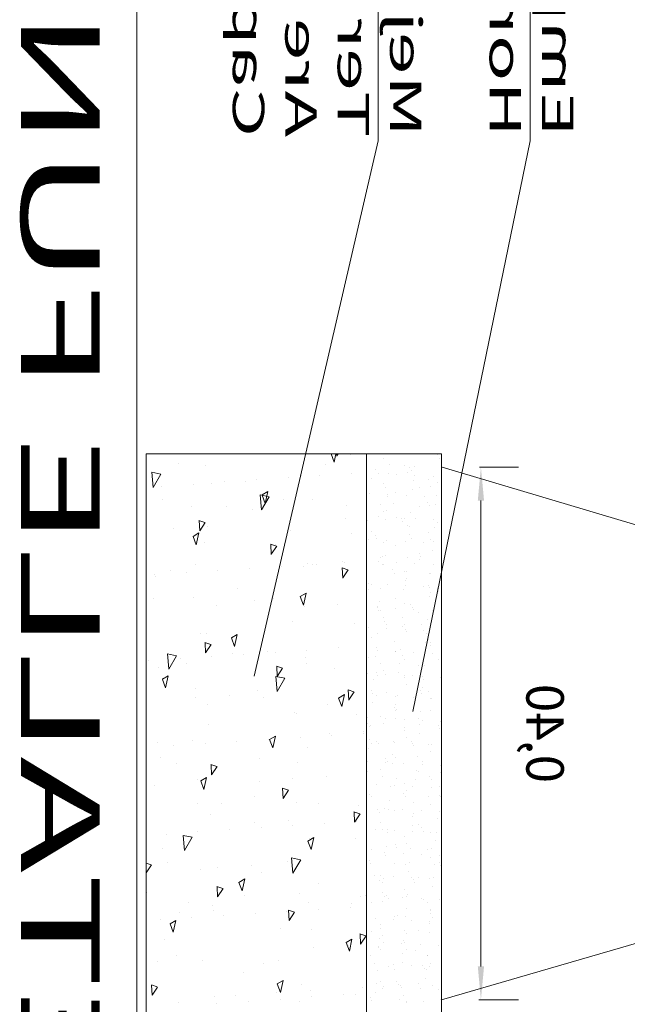
# Model space of a CAD drawing. Units: millimetres. Extents: x -7421376 to 8850074, y -530556 to 20730400.
# Drawn here: x 6745554 to 6788384, y 13294690 to 13364110 of the extents above; entities that cross this region are included whole.
import ezdxf

# ---------------------------------------------------------------- set-up
doc = ezdxf.new("R2010")
doc.units = ezdxf.units.MM
for name, color, linetype in [('0.2', 2, 'Continuous'), ('0.7', 6, 'Continuous'), ('marcos puerta', 3, 'Continuous'), ('MUROS', 2, 'Continuous')]:
    doc.layers.add(name, color=color, linetype=linetype)
doc.layers.add('0.3', color=2, linetype='Continuous', lineweight=18)
doc.layers.add('0.5', color=3, linetype='Continuous', lineweight=40)
doc.styles.add('arial', font='arial.ttf', dxfattribs={"height": 20})
doc.styles.get("Standard").update_dxf_attribs({"font": 'arial.ttf'})

# ---------------------------------------------------------------- blocks, each defined once
blk = doc.blocks.new('Plano Arquitectura Completo')
at = {"layer": '0.2', "color": 1, "lineweight": 5}
for p, q in [((5632.17664, 5135.1002), (5632.17664, 5137.21485)), ((5648.08999, 5135.13841), (5648.08999, 5137.21485)), ((5633.17664, 5135.21485), (5647.08999, 5135.21485))]:
    blk.add_line(p, q, dxfattribs=at)
for points in [[(5633.17664, 5135.38151), (5633.17664, 5135.04818), (5632.17664, 5135.21485)], [(5647.08999, 5135.38151), (5647.08999, 5135.04818), (5648.08999, 5135.21485)]]:
    blk.add_solid(points, dxfattribs=at)
at = {"layer": '0.3', "lineweight": 5}
for p, q in [((5632.17664, 5133.1002), (5636.08999, 5157.1002)), ((5644.08999, 5157.1002), (5648.08999, 5133.13841)), ((5631.26573, 5133.1002), (5648.48052, 5133.1002)), ((5648.48052, 5133.1002), (5648.48052, 5117.33244)), ((5648.48052, 5117.33244), (5631.26573, 5117.33244))]:
    blk.add_line(p, q, dxfattribs=at)
at = {"layer": '0.7', "lineweight": 5}
blk.add_line((5691.45587, 5116.82426), (5617.97614, 5116.82426), dxfattribs=at)
at = {"layer": 'marcos puerta', "lineweight": 5}
for p, q in [((5632.17664, 5133.05605), (5632.17664, 5133.05605)), ((5632.49315, 5132.95366), (5632.49315, 5132.95366)), ((5633.79266, 5132.94743), (5633.79266, 5132.94743)), ((5634.1457, 5133.09694), (5634.1457, 5133.09694)), ((5635.16471, 5132.99686), (5635.16471, 5132.99686)), ((5636.17844, 5133.07948), (5636.17844, 5133.07948)), ((5636.27208, 5132.99368), (5636.27208, 5132.99368)), ((5636.49445, 5133.01382), (5636.49445, 5133.01382)), ((5637.60056, 5132.89291), (5637.60056, 5132.89291)), ((5637.79396, 5133.00759), (5637.79396, 5133.00759)), ((5638.24114, 5133.03456), (5638.24114, 5133.03456)), ((5638.29056, 5132.98375), (5638.29056, 5132.98375)), ((5638.55498, 5133.01856), (5638.55498, 5133.01856)), ((5638.96798, 5133.07294), (5638.96798, 5133.07294)), ((5639.16601, 5133.05702), (5639.16601, 5133.05702)), ((5640.27388, 5133.0171), (5640.27388, 5133.0171)), ((5640.36751, 5132.9313), (5640.36751, 5132.9313)), ((5640.49575, 5133.07398), (5640.49575, 5133.07398)), ((5641.79526, 5133.06775), (5641.79526, 5133.06775)), ((5642.33658, 5132.97218), (5642.33658, 5132.97218)), ((5644.36932, 5132.95472), (5644.36932, 5132.95472)), ((5646.43202, 5132.9098), (5646.43202, 5132.9098)), ((5647.64088, 5132.89946), (5647.64088, 5132.89946)), ((5648.33088, 5132.9903), (5648.33088, 5132.9903)), ((5648.46476, 5132.89234), (5648.46476, 5132.89234)), ((5632.61859, 5132.65108), (5632.61859, 5132.65108)), ((5634.65133, 5132.63362), (5634.65133, 5132.63362)), ((5635.55572, 5132.6237), (5635.55572, 5132.6237)), ((5635.82014, 5132.65851), (5635.82014, 5132.65851)), ((5636.23314, 5132.71289), (5636.23314, 5132.71289)), ((5636.92314, 5132.80373), (5636.92314, 5132.80373)), ((5637.18756, 5132.83854), (5637.18756, 5132.83854)), ((5641.18266, 5132.59769), (5641.18266, 5132.59769)), ((5642.5124, 5132.61465), (5642.5124, 5132.61465)), ((5643.81191, 5132.60842), (5643.81191, 5132.60842)), ((5644.46295, 5132.86892), (5644.46295, 5132.86892)), ((5645.18396, 5132.65785), (5645.18396, 5132.65785)), ((5645.59604, 5132.63025), (5645.59604, 5132.63025)), ((5645.86046, 5132.66506), (5645.86046, 5132.66506)), ((5646.27345, 5132.71943), (5646.27345, 5132.71943)), ((5646.5137, 5132.67481), (5646.5137, 5132.67481)), ((5646.96346, 5132.81027), (5646.96346, 5132.81027)), ((5647.22788, 5132.84508), (5647.22788, 5132.84508)), ((5647.81321, 5132.66858), (5647.81321, 5132.66858)), ((5633.0853, 5132.29847), (5633.0853, 5132.29847)), ((5633.18006, 5132.47737), (5633.18006, 5132.47737)), ((5633.27716, 5132.51675), (5633.27716, 5132.51675)), ((5633.49138, 5132.38028), (5633.49138, 5132.38028)), ((5633.4983, 5132.35284), (5633.4983, 5132.35284)), ((5634.1883, 5132.44368), (5634.1883, 5132.44368)), ((5634.45272, 5132.47849), (5634.45272, 5132.47849)), ((5634.5098, 5132.49433), (5634.5098, 5132.49433)), ((5634.74496, 5132.54782), (5634.74496, 5132.54782)), ((5634.85914, 5132.51963), (5634.85914, 5132.51963)), ((5634.86572, 5132.53286), (5634.86572, 5132.53286)), ((5635.07336, 5132.38315), (5635.07336, 5132.38315)), ((5635.80931, 5132.48809), (5635.80931, 5132.48809)), ((5636.44113, 5132.5225), (5636.44113, 5132.5225)), ((5636.65535, 5132.38603), (5636.65535, 5132.38603)), ((5636.71403, 5132.5887), (5636.71403, 5132.5887)), ((5637.18136, 5132.53753), (5637.18136, 5132.53753)), ((5638.02311, 5132.52538), (5638.02311, 5132.52538)), ((5638.23733, 5132.3889), (5638.23733, 5132.3889)), ((5638.5111, 5132.55449), (5638.5111, 5132.55449)), ((5638.74677, 5132.57124), (5638.74677, 5132.57124)), ((5638.8404, 5132.48544), (5638.8404, 5132.48544)), ((5639.6051, 5132.52825), (5639.6051, 5132.52825)), ((5639.81061, 5132.54826), (5639.81061, 5132.54826)), ((5639.81932, 5132.39178), (5639.81932, 5132.39178)), ((5640.80947, 5132.52632), (5640.80947, 5132.52632)), ((5641.18708, 5132.53112), (5641.18708, 5132.53112)), ((5641.4013, 5132.39465), (5641.4013, 5132.39465)), ((5642.76907, 5132.534), (5642.76907, 5132.534)), ((5642.84221, 5132.50886), (5642.84221, 5132.50886)), ((5642.93584, 5132.42306), (5642.93584, 5132.42306)), ((5642.98329, 5132.39752), (5642.98329, 5132.39752)), ((5643.12562, 5132.30501), (5643.12562, 5132.30501)), ((5643.53861, 5132.35938), (5643.53861, 5132.35938)), ((5644.22862, 5132.45022), (5644.22862, 5132.45022)), ((5644.35105, 5132.53687), (5644.35105, 5132.53687)), ((5644.49304, 5132.48503), (5644.49304, 5132.48503)), ((5644.56527, 5132.4004), (5644.56527, 5132.4004)), ((5644.90491, 5132.46394), (5644.90491, 5132.46394)), ((5644.90603, 5132.53941), (5644.90603, 5132.53941)), ((5645.93304, 5132.53975), (5645.93304, 5132.53975)), ((5646.14726, 5132.40327), (5646.14726, 5132.40327)), ((5646.93764, 5132.44648), (5646.93764, 5132.44648)), ((5647.03128, 5132.36068), (5647.03128, 5132.36068)), ((5647.51502, 5132.54262), (5647.51502, 5132.54262)), ((5647.72924, 5132.40615), (5647.72924, 5132.40615)), ((5632.13088, 5132.17281), (5632.13088, 5132.17281)), ((5632.82088, 5132.26365), (5632.82088, 5132.26365)), ((5633.12422, 5132.18776), (5633.12422, 5132.18776)), ((5633.21785, 5132.10196), (5633.21785, 5132.10196)), ((5635.18692, 5132.14284), (5635.18692, 5132.14284)), ((5635.19671, 5132.01803), (5635.19671, 5132.01803)), ((5636.52645, 5132.03499), (5636.52645, 5132.03499)), ((5637.21965, 5132.12538), (5637.21965, 5132.12538)), ((5637.31329, 5132.03958), (5637.31329, 5132.03958)), ((5637.82596, 5132.02876), (5637.82596, 5132.02876)), ((5639.19801, 5132.07819), (5639.19801, 5132.07819)), ((5639.28236, 5132.08046), (5639.28236, 5132.08046)), ((5640.52775, 5132.09516), (5640.52775, 5132.09516)), ((5641.31509, 5132.063), (5641.31509, 5132.063)), ((5641.49378, 5132.09017), (5641.49378, 5132.09017)), ((5641.7582, 5132.12499), (5641.7582, 5132.12499)), ((5641.82726, 5132.08892), (5641.82726, 5132.08892)), ((5642.17119, 5132.17936), (5642.17119, 5132.17936)), ((5642.8612, 5132.2702), (5642.8612, 5132.2702)), ((5643.19931, 5132.13836), (5643.19931, 5132.13836)), ((5643.37779, 5132.01809), (5643.37779, 5132.01809)), ((5644.52905, 5132.15532), (5644.52905, 5132.15532)), ((5645.82856, 5132.14908), (5645.82856, 5132.14908)), ((5647.20061, 5132.19852), (5647.20061, 5132.19852)), ((5632.52515, 5131.97483), (5632.52515, 5131.97483)), ((5632.68059, 5131.8861), (5632.68059, 5131.8861)), ((5633.82466, 5131.9686), (5633.82466, 5131.9686)), ((5634.26258, 5131.88897), (5634.26258, 5131.88897)), ((5635.84456, 5131.89185), (5635.84456, 5131.89185)), ((5637.42655, 5131.89472), (5637.42655, 5131.89472)), ((5638.75894, 5131.73013), (5638.75894, 5131.73013)), ((5639.00853, 5131.89759), (5639.00853, 5131.89759)), ((5639.02336, 5131.76494), (5639.02336, 5131.76494)), ((5639.43635, 5131.81931), (5639.43635, 5131.81931)), ((5640.12636, 5131.91015), (5640.12636, 5131.91015)), ((5640.39078, 5131.94496), (5640.39078, 5131.94496)), ((5640.59052, 5131.90047), (5640.59052, 5131.90047)), ((5640.80377, 5131.99933), (5640.80377, 5131.99933)), ((5641.40873, 5131.9772), (5641.40873, 5131.9772)), ((5642.1725, 5131.90334), (5642.1725, 5131.90334)), ((5643.75449, 5131.90622), (5643.75449, 5131.90622)), ((5645.33647, 5131.90909), (5645.33647, 5131.90909)), ((5645.41053, 5132.00062), (5645.41053, 5132.00062)), ((5645.50417, 5131.91482), (5645.50417, 5131.91482)), ((5646.91846, 5131.91197), (5646.91846, 5131.91197)), ((5647.47323, 5131.95571), (5647.47323, 5131.95571)), ((5633.21207, 5131.49854), (5633.21207, 5131.49854)), ((5633.6598, 5131.69698), (5633.6598, 5131.69698)), ((5634.5418, 5131.5155), (5634.5418, 5131.5155)), ((5635.69254, 5131.67952), (5635.69254, 5131.67952)), ((5635.78618, 5131.59372), (5635.78618, 5131.59372)), ((5635.84131, 5131.50927), (5635.84131, 5131.50927)), ((5636.70151, 5131.45926), (5636.70151, 5131.45926)), ((5637.21336, 5131.5587), (5637.21336, 5131.5587)), ((5637.39152, 5131.5501), (5637.39152, 5131.5501)), ((5637.65594, 5131.58491), (5637.65594, 5131.58491)), ((5637.75524, 5131.6346), (5637.75524, 5131.6346)), ((5638.06893, 5131.63928), (5638.06893, 5131.63928)), ((5638.5431, 5131.57566), (5638.5431, 5131.57566)), ((5639.78798, 5131.61714), (5639.78798, 5131.61714)), ((5639.84261, 5131.56943), (5639.84261, 5131.56943)), ((5639.88161, 5131.53134), (5639.88161, 5131.53134)), ((5641.21466, 5131.61886), (5641.21466, 5131.61886)), ((5641.85068, 5131.57223), (5641.85068, 5131.57223)), ((5642.5444, 5131.63582), (5642.5444, 5131.63582)), ((5643.84391, 5131.62959), (5643.84391, 5131.62959)), ((5643.88342, 5131.55477), (5643.88342, 5131.55477)), ((5643.97705, 5131.46897), (5643.97705, 5131.46897)), ((5645.21596, 5131.67902), (5645.21596, 5131.67902)), ((5645.94612, 5131.50985), (5645.94612, 5131.50985)), ((5646.5457, 5131.69598), (5646.5457, 5131.69598)), ((5646.74183, 5131.4658), (5646.74183, 5131.4658)), ((5647.43183, 5131.55665), (5647.43183, 5131.55665)), ((5647.69625, 5131.59146), (5647.69625, 5131.59146)), ((5647.84521, 5131.68975), (5647.84521, 5131.68975)), ((5647.97886, 5131.49239), (5647.97886, 5131.49239)), ((5648.10925, 5131.64583), (5648.10925, 5131.64583)), ((5632.10545, 5131.24179), (5632.10545, 5131.24179)), ((5632.13269, 5131.25112), (5632.13269, 5131.25112)), ((5633.68743, 5131.24467), (5633.68743, 5131.24467)), ((5634.16543, 5131.23366), (5634.16543, 5131.23366)), ((5634.25906, 5131.14786), (5634.25906, 5131.14786)), ((5634.65668, 5131.19005), (5634.65668, 5131.19005)), ((5634.92109, 5131.22486), (5634.92109, 5131.22486)), ((5635.26942, 5131.24754), (5635.26942, 5131.24754)), ((5635.33409, 5131.27924), (5635.33409, 5131.27924)), ((5636.0241, 5131.37008), (5636.0241, 5131.37008)), ((5636.22813, 5131.18875), (5636.22813, 5131.18875)), ((5636.28851, 5131.40489), (5636.28851, 5131.40489)), ((5636.8514, 5131.25042), (5636.8514, 5131.25042)), ((5638.26087, 5131.17128), (5638.26087, 5131.17128)), ((5638.43339, 5131.25329), (5638.43339, 5131.25329)), ((5640.01537, 5131.25617), (5640.01537, 5131.25617)), ((5640.32357, 5131.12637), (5640.32357, 5131.12637)), ((5641.59736, 5131.25904), (5641.59736, 5131.25904)), ((5641.81158, 5131.12257), (5641.81158, 5131.12257)), ((5643.17934, 5131.26191), (5643.17934, 5131.26191)), ((5643.23131, 5131.15953), (5643.23131, 5131.15953)), ((5643.39356, 5131.12544), (5643.39356, 5131.12544)), ((5644.56105, 5131.17649), (5644.56105, 5131.17649)), ((5644.69699, 5131.1966), (5644.69699, 5131.1966)), ((5644.76133, 5131.26479), (5644.76133, 5131.26479)), ((5644.96141, 5131.23141), (5644.96141, 5131.23141)), ((5644.97555, 5131.12832), (5644.97555, 5131.12832)), ((5645.37441, 5131.28578), (5645.37441, 5131.28578)), ((5645.86056, 5131.17026), (5645.86056, 5131.17026)), ((5646.06441, 5131.37662), (5646.06441, 5131.37662)), ((5646.32883, 5131.41143), (5646.32883, 5131.41143)), ((5646.34331, 5131.26766), (5646.34331, 5131.26766)), ((5646.55753, 5131.13119), (5646.55753, 5131.13119)), ((5647.23261, 5131.21969), (5647.23261, 5131.21969)), ((5647.9253, 5131.27054), (5647.9253, 5131.27054)), ((5648.07249, 5131.40659), (5648.07249, 5131.40659)), ((5648.13952, 5131.13406), (5648.13952, 5131.13406)), ((5632.18625, 5130.86482), (5632.18625, 5130.86482)), ((5632.31967, 5131.10532), (5632.31967, 5131.10532)), ((5632.55715, 5130.99601), (5632.55715, 5130.99601)), ((5632.59925, 5130.91919), (5632.59925, 5130.91919)), ((5633.28926, 5131.01003), (5633.28926, 5131.01003)), ((5633.55367, 5131.04484), (5633.55367, 5131.04484)), ((5633.85666, 5130.98977), (5633.85666, 5130.98977)), ((5633.90165, 5131.10819), (5633.90165, 5131.10819)), ((5633.96667, 5131.09921), (5633.96667, 5131.09921)), ((5635.22872, 5131.03921), (5635.22872, 5131.03921)), ((5635.48364, 5131.11107), (5635.48364, 5131.11107)), ((5636.55845, 5131.05617), (5636.55845, 5131.05617)), ((5637.06562, 5131.11394), (5637.06562, 5131.11394)), ((5637.85796, 5131.04994), (5637.85796, 5131.04994)), ((5638.3545, 5131.08548), (5638.3545, 5131.08548)), ((5638.64761, 5131.11682), (5638.64761, 5131.11682)), ((5639.23002, 5131.09937), (5639.23002, 5131.09937)), ((5640.22959, 5131.11969), (5640.22959, 5131.11969)), ((5640.55975, 5131.11633), (5640.55975, 5131.11633)), ((5641.85926, 5131.1101), (5641.85926, 5131.1101)), ((5641.96215, 5130.83655), (5641.96215, 5130.83655)), ((5642.22657, 5130.87136), (5642.22657, 5130.87136)), ((5642.35631, 5131.10891), (5642.35631, 5131.10891)), ((5642.44994, 5131.02311), (5642.44994, 5131.02311)), ((5642.63957, 5130.92573), (5642.63957, 5130.92573)), ((5643.32957, 5131.01657), (5643.32957, 5131.01657)), ((5643.59399, 5131.05138), (5643.59399, 5131.05138)), ((5644.00699, 5131.10576), (5644.00699, 5131.10576)), ((5644.41901, 5131.06399), (5644.41901, 5131.06399)), ((5646.45174, 5131.04653), (5646.45174, 5131.04653)), ((5646.54538, 5130.96073), (5646.54538, 5130.96073)), ((5632.63832, 5130.7878), (5632.63832, 5130.7878)), ((5632.73195, 5130.702), (5632.73195, 5130.702)), ((5633.09087, 5130.61401), (5633.09087, 5130.61401)), ((5634.5738, 5130.53667), (5634.5738, 5130.53667)), ((5634.67285, 5130.61689), (5634.67285, 5130.61689)), ((5634.70102, 5130.74289), (5634.70102, 5130.74289)), ((5636.25484, 5130.61976), (5636.25484, 5130.61976)), ((5636.73375, 5130.72543), (5636.73375, 5130.72543)), ((5636.82739, 5130.63963), (5636.82739, 5130.63963)), ((5637.24537, 5130.57987), (5637.24537, 5130.57987)), ((5637.83682, 5130.62264), (5637.83682, 5130.62264)), ((5638.5751, 5130.59684), (5638.5751, 5130.59684)), ((5638.79646, 5130.68051), (5638.79646, 5130.68051)), ((5639.41881, 5130.62551), (5639.41881, 5130.62551)), ((5639.87461, 5130.5906), (5639.87461, 5130.5906)), ((5639.90473, 5130.56568), (5639.90473, 5130.56568)), ((5640.59473, 5130.65652), (5640.59473, 5130.65652)), ((5640.82919, 5130.66305), (5640.82919, 5130.66305)), ((5640.85915, 5130.69134), (5640.85915, 5130.69134)), ((5640.92283, 5130.57725), (5640.92283, 5130.57725)), ((5641.00079, 5130.62839), (5641.00079, 5130.62839)), ((5641.24667, 5130.64004), (5641.24667, 5130.64004)), ((5641.27215, 5130.74571), (5641.27215, 5130.74571)), ((5642.5764, 5130.657), (5642.5764, 5130.657)), ((5642.58278, 5130.63126), (5642.58278, 5130.63126)), ((5642.89189, 5130.61813), (5642.89189, 5130.61813)), ((5643.87591, 5130.65076), (5643.87591, 5130.65076)), ((5644.16476, 5130.63413), (5644.16476, 5130.63413)), ((5644.92463, 5130.60067), (5644.92463, 5130.60067)), ((5645.24796, 5130.7002), (5645.24796, 5130.7002)), ((5645.74674, 5130.63701), (5645.74674, 5130.63701)), ((5646.5777, 5130.71716), (5646.5777, 5130.71716)), ((5646.98733, 5130.55575), (5646.98733, 5130.55575)), ((5647.32873, 5130.63988), (5647.32873, 5130.63988)), ((5647.87721, 5130.71092), (5647.87721, 5130.71092)), ((5633.1739, 5130.29703), (5633.1739, 5130.29703)), ((5633.24407, 5130.51971), (5633.24407, 5130.51971)), ((5635.20664, 5130.27957), (5635.20664, 5130.27957)), ((5635.87331, 5130.53044), (5635.87331, 5130.53044)), ((5637.85989, 5130.29648), (5637.85989, 5130.29648)), ((5638.12431, 5130.33129), (5638.12431, 5130.33129)), ((5638.53731, 5130.38566), (5638.53731, 5130.38566)), ((5639.22731, 5130.4765), (5639.22731, 5130.4765)), ((5639.49173, 5130.51131), (5639.49173, 5130.51131)), ((5645.01827, 5130.51487), (5645.01827, 5130.51487)), ((5647.26461, 5130.24086), (5647.26461, 5130.24086)), ((5647.90021, 5130.30302), (5647.90021, 5130.30302)), ((5648.16463, 5130.33783), (5648.16463, 5130.33783)), ((5632.51572, 5129.96971), (5632.51572, 5129.96971)), ((5632.58915, 5130.01718), (5632.58915, 5130.01718)), ((5633.88866, 5130.01095), (5633.88866, 5130.01095)), ((5634.09771, 5129.97259), (5634.09771, 5129.97259)), ((5635.26072, 5130.06038), (5635.26072, 5130.06038)), ((5635.30028, 5130.19377), (5635.30028, 5130.19377)), ((5635.38947, 5129.97124), (5635.38947, 5129.97124)), ((5635.67969, 5129.97546), (5635.67969, 5129.97546)), ((5635.80246, 5130.02561), (5635.80246, 5130.02561)), ((5636.49247, 5130.11645), (5636.49247, 5130.11645)), ((5636.59045, 5130.07734), (5636.59045, 5130.07734)), ((5636.75689, 5130.15126), (5636.75689, 5130.15126)), ((5637.16988, 5130.20563), (5637.16988, 5130.20563)), ((5637.26168, 5129.97833), (5637.26168, 5129.97833)), ((5637.26934, 5130.23465), (5637.26934, 5130.23465)), ((5637.88996, 5130.07111), (5637.88996, 5130.07111)), ((5638.84366, 5129.98121), (5638.84366, 5129.98121)), ((5639.26202, 5130.12054), (5639.26202, 5130.12054)), ((5639.30208, 5130.21719), (5639.30208, 5130.21719)), ((5639.39571, 5130.13139), (5639.39571, 5130.13139)), ((5640.42565, 5129.98408), (5640.42565, 5129.98408)), ((5640.59175, 5130.1375), (5640.59175, 5130.1375)), ((5641.36478, 5130.17227), (5641.36478, 5130.17227)), ((5641.89126, 5130.13127), (5641.89126, 5130.13127)), ((5642.00763, 5129.98696), (5642.00763, 5129.98696)), ((5643.26332, 5130.1807), (5643.26332, 5130.1807)), ((5643.39752, 5130.15481), (5643.39752, 5130.15481)), ((5643.49115, 5130.06901), (5643.49115, 5130.06901)), ((5643.58962, 5129.98983), (5643.58962, 5129.98983)), ((5644.59305, 5130.19766), (5644.59305, 5130.19766)), ((5645.1716, 5129.99271), (5645.1716, 5129.99271)), ((5645.42979, 5129.97778), (5645.42979, 5129.97778)), ((5645.46022, 5130.10989), (5645.46022, 5130.10989)), ((5645.84278, 5130.03215), (5645.84278, 5130.03215)), ((5645.89256, 5130.19143), (5645.89256, 5130.19143)), ((5646.53279, 5130.123), (5646.53279, 5130.123)), ((5646.75359, 5129.99558), (5646.75359, 5129.99558)), ((5646.79721, 5130.15781), (5646.79721, 5130.15781)), ((5647.2102, 5130.21218), (5647.2102, 5130.21218)), ((5647.49296, 5130.09243), (5647.49296, 5130.09243)), ((5647.58659, 5130.00663), (5647.58659, 5130.00663)), ((5648.33557, 5129.99845), (5648.33557, 5129.99845)), ((5632.72994, 5129.83324), (5632.72994, 5129.83324)), ((5633.06762, 5129.66556), (5633.06762, 5129.66556)), ((5633.67953, 5129.83371), (5633.67953, 5129.83371)), ((5633.75763, 5129.7564), (5633.75763, 5129.7564)), ((5633.77316, 5129.74791), (5633.77316, 5129.74791)), ((5634.02205, 5129.79121), (5634.02205, 5129.79121)), ((5634.31193, 5129.83611), (5634.31193, 5129.83611)), ((5634.43504, 5129.84559), (5634.43504, 5129.84559)), ((5635.12505, 5129.93643), (5635.12505, 5129.93643)), ((5635.74223, 5129.78879), (5635.74223, 5129.78879)), ((5635.89391, 5129.83899), (5635.89391, 5129.83899)), ((5637.4759, 5129.84186), (5637.4759, 5129.84186)), ((5637.77497, 5129.77133), (5637.77497, 5129.77133)), ((5637.8686, 5129.68553), (5637.8686, 5129.68553)), ((5639.05788, 5129.84473), (5639.05788, 5129.84473)), ((5639.83767, 5129.72641), (5639.83767, 5129.72641)), ((5640.63987, 5129.84761), (5640.63987, 5129.84761)), ((5641.27867, 5129.66121), (5641.27867, 5129.66121)), ((5641.87041, 5129.70895), (5641.87041, 5129.70895)), ((5642.22185, 5129.85048), (5642.22185, 5129.85048)), ((5642.6084, 5129.67817), (5642.6084, 5129.67817)), ((5643.10794, 5129.67211), (5643.10794, 5129.67211)), ((5643.79795, 5129.76295), (5643.79795, 5129.76295)), ((5643.80384, 5129.85336), (5643.80384, 5129.85336)), ((5643.90791, 5129.67194), (5643.90791, 5129.67194)), ((5643.93311, 5129.66404), (5643.93311, 5129.66404)), ((5644.06237, 5129.79776), (5644.06237, 5129.79776)), ((5644.47536, 5129.85213), (5644.47536, 5129.85213)), ((5645.16537, 5129.94297), (5645.16537, 5129.94297)), ((5645.27997, 5129.72137), (5645.27997, 5129.72137)), ((5645.38582, 5129.85623), (5645.38582, 5129.85623)), ((5646.6097, 5129.73833), (5646.6097, 5129.73833)), ((5646.96781, 5129.85911), (5646.96781, 5129.85911)), ((5647.90921, 5129.7321), (5647.90921, 5129.7321)), ((5632.15242, 5129.38785), (5632.15242, 5129.38785)), ((5632.39021, 5129.57638), (5632.39021, 5129.57638)), ((5632.65463, 5129.61119), (5632.65463, 5129.61119)), ((5633.27607, 5129.54089), (5633.27607, 5129.54089)), ((5634.6058, 5129.55785), (5634.6058, 5129.55785)), ((5635.90531, 5129.55162), (5635.90531, 5129.55162)), ((5637.27737, 5129.60105), (5637.27737, 5129.60105)), ((5638.6071, 5129.61801), (5638.6071, 5129.61801)), ((5639.90661, 5129.61178), (5639.90661, 5129.61178)), ((5641.06311, 5129.4029), (5641.06311, 5129.4029)), ((5641.32752, 5129.43771), (5641.32752, 5129.43771)), ((5641.74052, 5129.49208), (5641.74052, 5129.49208)), ((5641.96404, 5129.62315), (5641.96404, 5129.62315)), ((5642.43053, 5129.58292), (5642.43053, 5129.58292)), ((5642.69494, 5129.61773), (5642.69494, 5129.61773)), ((5642.99305, 5129.35918), (5642.99305, 5129.35918)), ((5644.57503, 5129.36205), (5644.57503, 5129.36205)), ((5645.96584, 5129.64657), (5645.96584, 5129.64657)), ((5646.05948, 5129.56077), (5646.05948, 5129.56077)), ((5646.15702, 5129.36492), (5646.15702, 5129.36492)), ((5647.739, 5129.3678), (5647.739, 5129.3678)), ((5648.02854, 5129.60166), (5648.02854, 5129.60166)), ((5632.24605, 5129.30205), (5632.24605, 5129.30205)), ((5633.50114, 5129.34193), (5633.50114, 5129.34193)), ((5634.21512, 5129.34293), (5634.21512, 5129.34293)), ((5635.08313, 5129.3448), (5635.08313, 5129.3448)), ((5636.24785, 5129.32547), (5636.24785, 5129.32547)), ((5636.34149, 5129.23967), (5636.34149, 5129.23967)), ((5636.66511, 5129.34768), (5636.66511, 5129.34768)), ((5638.2471, 5129.35055), (5638.2471, 5129.35055)), ((5638.31055, 5129.28055), (5638.31055, 5129.28055)), ((5639.00568, 5129.13203), (5639.00568, 5129.13203)), ((5639.29402, 5129.14172), (5639.29402, 5129.14172)), ((5639.69569, 5129.22287), (5639.69569, 5129.22287)), ((5639.82908, 5129.35343), (5639.82908, 5129.35343)), ((5639.9601, 5129.25769), (5639.9601, 5129.25769)), ((5640.34329, 5129.26309), (5640.34329, 5129.26309)), ((5640.3731, 5129.31206), (5640.3731, 5129.31206)), ((5640.43693, 5129.17729), (5640.43693, 5129.17729)), ((5640.62375, 5129.15868), (5640.62375, 5129.15868)), ((5641.41107, 5129.3563), (5641.41107, 5129.3563)), ((5641.92326, 5129.15244), (5641.92326, 5129.15244)), ((5642.40599, 5129.21818), (5642.40599, 5129.21818)), ((5643.29532, 5129.20188), (5643.29532, 5129.20188)), ((5644.43873, 5129.20072), (5644.43873, 5129.20072)), ((5644.53237, 5129.11492), (5644.53237, 5129.11492)), ((5644.62505, 5129.21884), (5644.62505, 5129.21884)), ((5645.92456, 5129.2126), (5645.92456, 5129.2126)), ((5646.50143, 5129.1558), (5646.50143, 5129.1558)), ((5647.29662, 5129.26204), (5647.29662, 5129.26204))]:
    blk.add_line(p, q, dxfattribs=at)
at = {"layer": 'MUROS', "lineweight": 5}
for p, q in [((5640.78662, 5131.56935), (5657.83488, 5137.84679)), ((5657.83488, 5137.84679), (5678.70861, 5137.84679)), ((5648.08999, 5133.1002), (5632.08999, 5133.1002)), ((5657.83488, 5129.72905), (5641.84914, 5123.09446)), ((5657.83488, 5129.72905), (5678.70861, 5129.72905)), ((5631.26573, 5129.1002), (5648.48052, 5129.1002)), ((5633.84742, 5128.78858), (5634.09232, 5129.08044)), ((5634.15296, 5128.75138), (5634.09422, 5129.06981)), ((5632.55623, 5128.89266), (5632.55623, 5128.89266)), ((5633.84473, 5128.78804), (5634.14837, 5128.76148)), ((5635.26804, 5128.77808), (5635.26804, 5128.77808)), ((5635.29655, 5129.0407), (5635.29655, 5129.0407)), ((5640.14107, 5128.93237), (5640.14107, 5128.93237)), ((5640.20034, 5128.96241), (5640.20034, 5128.96241)), ((5632.33397, 5128.53217), (5632.33397, 5128.53217)), ((5636.99207, 5128.54004), (5636.99207, 5128.54004)), ((5637.49111, 5128.46979), (5637.73602, 5128.76166)), ((5637.50259, 5128.55149), (5637.50259, 5128.55149)), ((5637.79664, 5128.43257), (5637.7379, 5128.751)), ((5637.97985, 5128.66351), (5637.97985, 5128.66351)), ((5640.69166, 5128.54893), (5640.69166, 5128.54893)), ((5633.6365, 5128.18829), (5633.88919, 5128.01785)), ((5633.63658, 5128.18972), (5633.99227, 5128.32626)), ((5633.88984, 5128.01847), (5633.99285, 5128.32545)), ((5634.93665, 5128.22628), (5634.93665, 5128.22628)), ((5635.06811, 5128.28674), (5635.06811, 5128.28674)), ((5637.48841, 5128.46926), (5637.79205, 5128.4427)), ((5641.13481, 5128.15101), (5641.37971, 5128.44287)), ((5641.44031, 5128.11377), (5641.38158, 5128.4322)), ((5643.40348, 5128.43436), (5643.40348, 5128.43436)), ((5646.11529, 5128.31979), (5646.11529, 5128.31979)), ((5647.89199, 5128.30505), (5647.89199, 5128.30505)), ((5648.4636, 5128.22262), (5648.4636, 5128.22262)), ((5633.79638, 5128.11932), (5633.79638, 5128.11932)), ((5640.93721, 5127.78287), (5641.2929, 5127.91941)), ((5641.13209, 5128.15048), (5641.43573, 5128.12392)), ((5641.19046, 5127.61162), (5641.29346, 5127.9186)), ((5644.7785, 5127.83223), (5645.0234, 5128.12409)), ((5645.08399, 5127.79496), (5645.02525, 5128.11339)), ((5645.2535, 5127.92417), (5645.2535, 5127.92417)), ((5646.53964, 5127.96932), (5646.53964, 5127.96932)), ((5646.93715, 5128.04377), (5646.93715, 5128.04377)), ((5632.32839, 5127.86859), (5632.32839, 5127.86859)), ((5640.93712, 5127.78144), (5641.18981, 5127.611)), ((5642.68756, 5127.59896), (5642.68756, 5127.59896)), ((5644.77578, 5127.8317), (5645.07942, 5127.80513)), ((5645.26791, 5127.8019), (5645.26791, 5127.8019)), ((5642.05964, 5127.37952), (5642.05964, 5127.37952)), ((5643.97456, 5127.53524), (5643.97456, 5127.53524)), ((5648.23773, 5127.37459), (5648.48052, 5127.21083)), ((5648.23783, 5127.37601), (5648.48052, 5127.46917)), ((5648.41946, 5127.51292), (5648.48052, 5127.50758)), ((5648.42219, 5127.51345), (5648.48052, 5127.58295)), ((5640.0793, 5127.24127), (5640.0793, 5127.24127)), ((5640.13568, 5127.12623), (5640.13568, 5127.12623)), ((5641.01198, 5127.02671), (5641.01198, 5127.02671)), ((5637.44081, 5126.86039), (5637.44081, 5126.86039)), ((5638.86395, 5126.9588), (5638.86395, 5126.9588)), ((5648.15439, 5126.92837), (5648.15439, 5126.92837)), ((5634.87487, 5126.53518), (5634.87487, 5126.53518)), ((5635.65567, 5126.53642), (5635.65567, 5126.53642)), ((5638.0494, 5126.51818), (5638.0494, 5126.51818)), ((5645.19181, 5126.41984), (5645.19181, 5126.41984)), ((5647.83021, 5126.61395), (5647.83021, 5126.61395)), ((5632.26661, 5126.17749), (5632.26661, 5126.17749)), ((5633.73172, 5126.28313), (5633.73172, 5126.28313)), ((5634.2788, 5126.18222), (5634.2788, 5126.18222)), ((5636.66879, 5126.14298), (5636.92148, 5125.97254)), ((5636.66888, 5126.14441), (5637.02457, 5126.28095)), ((5636.92213, 5125.97317), (5637.02513, 5126.28015)), ((5645.19173, 5126.23307), (5645.19173, 5126.23307)), ((5647.1272, 5126.21901), (5647.1272, 5126.21901)), ((5632.45999, 5126.1157), (5632.45999, 5126.1157)), ((5635.08681, 5126.00965), (5635.08681, 5126.00965)), ((5636.99061, 5126.06765), (5636.99061, 5126.06765)), ((5639.70242, 5125.95307), (5639.70242, 5125.95307)), ((5642.22922, 5125.91131), (5642.22922, 5125.91131)), ((5642.41424, 5125.8385), (5642.41424, 5125.8385)), ((5642.62579, 5125.90786), (5642.62579, 5125.90786)), ((5643.9695, 5125.73756), (5644.3252, 5125.87409)), ((5644.22275, 5125.56632), (5644.32575, 5125.8733)), ((5645.20324, 5125.96571), (5645.20324, 5125.96571)), ((5632.6381, 5125.61442), (5632.6381, 5125.61442)), ((5635.96394, 5125.17371), (5636.35962, 5125.58609)), ((5636.4162, 5125.10186), (5636.36007, 5125.58431)), ((5640.01753, 5125.55017), (5640.01753, 5125.55017)), ((5643.93152, 5125.79829), (5643.93152, 5125.79829)), ((5643.9694, 5125.73614), (5644.2221, 5125.56569)), ((5645.12605, 5125.72392), (5645.12605, 5125.72392)), ((5647.83786, 5125.60935), (5647.83786, 5125.60935)), ((5632.12423, 5125.50112), (5632.12423, 5125.50112)), ((5634.55229, 5124.96744), (5634.79719, 5125.2593)), ((5634.85779, 5124.93024), (5634.79905, 5125.24867)), ((5635.34991, 5125.49985), (5635.34991, 5125.49985)), ((5638.06172, 5125.38528), (5638.06172, 5125.38528)), ((5639.26664, 5125.40278), (5639.26664, 5125.40278)), ((5640.72324, 5125.37591), (5640.72324, 5125.37591)), ((5640.77353, 5125.2707), (5640.77353, 5125.2707)), ((5634.54959, 5124.96691), (5634.85323, 5124.94034)), ((5635.96566, 5125.16906), (5636.41746, 5125.09899)), ((5637.37904, 5125.16929), (5637.37904, 5125.16929)), ((5637.52756, 5124.95519), (5637.52756, 5124.95519)), ((5638.79928, 5125.12262), (5638.79928, 5125.12262)), ((5643.48534, 5125.15613), (5643.48534, 5125.15613)), ((5646.19715, 5125.04155), (5646.19715, 5125.04155)), ((5634.8131, 5124.84408), (5634.8131, 5124.84408)), ((5636.30406, 5124.89425), (5636.30406, 5124.89425)), ((5638.19598, 5124.64866), (5638.44088, 5124.94052)), ((5638.50146, 5124.61143), (5638.44273, 5124.92986)), ((5641.38552, 5124.33287), (5641.7812, 5124.74525)), ((5641.83778, 5124.26102), (5641.78165, 5124.74346)), ((5647.76844, 5124.92285), (5647.76844, 5124.92285)), ((5632.20484, 5124.48639), (5632.20484, 5124.48639)), ((5632.40046, 5124.50453), (5632.65315, 5124.33409)), ((5632.40055, 5124.50595), (5632.75624, 5124.64249)), ((5632.6538, 5124.33471), (5632.7568, 5124.64169)), ((5633.34147, 5124.38572), (5633.34147, 5124.38572)), ((5634.31928, 5124.53281), (5634.31928, 5124.53281)), ((5638.19327, 5124.64813), (5638.49691, 5124.62156)), ((5641.83968, 5124.32988), (5642.08458, 5124.62174)), ((5642.14514, 5124.29263), (5642.0864, 5124.61106)), ((5645.12996, 5124.54197), (5645.12996, 5124.54197)), ((5647.13191, 5124.64207), (5647.13191, 5124.64207)), ((5632.39532, 5124.27952), (5632.39532, 5124.27952)), ((5639.70108, 5124.09768), (5639.95377, 5123.92724)), ((5639.70117, 5124.0991), (5640.05687, 5124.23564)), ((5639.95442, 5123.92786), (5640.05742, 5124.23484)), ((5641.38724, 5124.32821), (5641.83904, 5124.25814)), ((5641.83695, 5124.32935), (5642.14059, 5124.30278)), ((5642.56401, 5124.21676), (5642.56401, 5124.21676)), ((5644.16933, 5124.13354), (5644.16933, 5124.13354)), ((5645.48337, 5124.01109), (5645.72827, 5124.30296)), ((5645.78882, 5123.97382), (5645.73008, 5124.29225)), ((5645.79081, 5124.2154), (5645.79081, 5124.2154)), ((5639.95576, 5123.85907), (5639.95576, 5123.85907)), ((5642.59512, 5123.79468), (5642.59512, 5123.79468)), ((5643.86685, 5123.9621), (5643.86685, 5123.9621)), ((5645.48063, 5124.01057), (5645.78427, 5123.984)), ((5646.80711, 5123.49202), (5647.20278, 5123.9044)), ((5647.0018, 5123.69225), (5647.3575, 5123.82878)), ((5647.25936, 5123.42017), (5647.20324, 5123.90262)), ((5647.25503, 5123.52102), (5647.35804, 5123.828)), ((5633.26814, 5123.6), (5633.26814, 5123.6)), ((5635.97995, 5123.48543), (5635.97995, 5123.48543)), ((5637.31727, 5123.47819), (5637.31727, 5123.47819)), ((5641.20674, 5123.62501), (5641.20674, 5123.62501)), ((5646.80882, 5123.48735), (5647.26062, 5123.41728)), ((5647.00169, 5123.69083), (5647.25438, 5123.52039)), ((5638.69176, 5123.37085), (5638.69176, 5123.37085)), ((5639.38685, 5123.3723), (5639.38685, 5123.3723)), ((5641.40357, 5123.25628), (5641.40357, 5123.25628)), ((5647.70667, 5123.23175), (5647.70667, 5123.23175)), ((5634.75133, 5123.15298), (5634.75133, 5123.15298)), ((5636.19116, 5122.95158), (5636.19116, 5122.95158)), ((5637.46289, 5123.119), (5637.46289, 5123.119)), ((5638.24416, 5123.11648), (5638.24416, 5123.11648)), ((5644.11539, 5123.1417), (5644.11539, 5123.1417)), ((5646.8272, 5123.02713), (5646.8272, 5123.02713)), ((5632.14307, 5122.79529), (5632.14307, 5122.79529)), ((5635.28157, 5122.60795), (5635.28157, 5122.60795)), ((5635.43284, 5122.46064), (5635.78854, 5122.59718)), ((5635.68609, 5122.28941), (5635.78909, 5122.59639)), ((5645.06818, 5122.85087), (5645.06818, 5122.85087)), ((5647.66269, 5122.63416), (5647.66269, 5122.63416)), ((5632.98289, 5122.5292), (5632.98289, 5122.5292)), ((5635.43275, 5122.45923), (5635.68544, 5122.28878)), ((5642.50224, 5122.52566), (5642.50224, 5122.52566)), ((5632.31899, 5122.09942), (5632.31899, 5122.09942)), ((5639.89398, 5122.16797), (5639.89398, 5122.16797)), ((5642.73336, 5122.05238), (5642.98605, 5121.88193)), ((5642.73347, 5122.05379), (5643.08917, 5122.19033)), ((5642.9867, 5121.88256), (5643.08971, 5122.18954)), ((5644.45442, 5122.21178), (5644.45442, 5122.21178)), ((5637.2555, 5121.78709), (5637.2555, 5121.78709)), ((5641.25873, 5121.79106), (5641.25873, 5121.79106)), ((5642.53046, 5121.95849), (5642.53046, 5121.95849)), ((5634.68956, 5121.46188), (5634.68956, 5121.46188)), ((5635.25716, 5121.1463), (5635.50206, 5121.43816)), ((5635.56261, 5121.1091), (5635.50388, 5121.42753)), ((5646.92217, 5121.61102), (5646.92217, 5121.61102)), ((5647.6449, 5121.54065), (5647.6449, 5121.54065)), ((5635.25444, 5121.14578), (5635.55808, 5121.11921)), ((5638.05046, 5121.36869), (5638.05046, 5121.36869)), ((5645.00641, 5121.15977), (5645.00641, 5121.15977)), ((5632.0813, 5121.10419), (5632.0813, 5121.10419)), ((5632.2789, 5121.00414), (5632.2789, 5121.00414)), ((5634.85477, 5120.94797), (5634.85477, 5120.94797)), ((5634.99071, 5120.88956), (5634.99071, 5120.88956)), ((5636.1265, 5121.11539), (5636.1265, 5121.11539)), ((5638.90085, 5120.82752), (5639.14575, 5121.11938)), ((5639.20629, 5120.79029), (5639.14755, 5121.10872)), ((5642.44047, 5120.83456), (5642.44047, 5120.83456)), ((5643.95959, 5121.10249), (5643.95959, 5121.10249)), ((5637.70252, 5120.77499), (5637.70252, 5120.77499)), ((5638.46514, 5120.41533), (5638.82084, 5120.55187)), ((5638.71837, 5120.24411), (5638.82138, 5120.55109)), ((5638.89813, 5120.827), (5639.20177, 5120.80043)), ((5640.41433, 5120.66042), (5640.41433, 5120.66042)), ((5640.997, 5120.59396), (5640.997, 5120.59396)), ((5642.54454, 5120.50874), (5642.78945, 5120.8006)), ((5642.84997, 5120.47149), (5642.79123, 5120.78992)), ((5643.12615, 5120.54584), (5643.12615, 5120.54584)), ((5646.3263, 5120.63055), (5646.3263, 5120.63055)), ((5647.59802, 5120.79798), (5647.59802, 5120.79798)), ((5633.35, 5120.32177), (5633.35, 5120.32177)), ((5638.46504, 5120.41392), (5638.71773, 5120.24348)), ((5639.83221, 5120.47687), (5639.83221, 5120.47687)), ((5642.54181, 5120.50821), (5642.84545, 5120.48165)), ((5645.83796, 5120.43127), (5645.83796, 5120.43127)), ((5646.18824, 5120.18996), (5646.43314, 5120.48182)), ((5646.49364, 5120.15268), (5646.43491, 5120.47111)), ((5648.13942, 5120.49562), (5648.13942, 5120.49562)), ((5636.06182, 5120.20719), (5636.06182, 5120.20719)), ((5637.19373, 5120.09599), (5637.19373, 5120.09599)), ((5638.03442, 5120.08543), (5638.03442, 5120.08543)), ((5638.77363, 5120.09262), (5638.77363, 5120.09262)), ((5641.19406, 5119.95488), (5641.19406, 5119.95488)), ((5641.48544, 5119.97804), (5641.48544, 5119.97804)), ((5643.11802, 5120.20817), (5643.11802, 5120.20817)), ((5645.17683, 5119.98709), (5645.17683, 5119.98709)), ((5645.76565, 5120.00707), (5646.01834, 5119.83663)), ((5645.76577, 5120.00848), (5646.12146, 5120.14502)), ((5646.01899, 5119.83726), (5646.12199, 5120.14424)), ((5646.18549, 5120.18943), (5646.48913, 5120.16287)), ((5634.62779, 5119.77078), (5634.62779, 5119.77078)), ((5636.63744, 5119.38435), (5637.03312, 5119.79672)), ((5637.08969, 5119.31251), (5637.03357, 5119.79495)), ((5639.92234, 5119.78745), (5639.92234, 5119.78745)), ((5644.19725, 5119.86347), (5644.19725, 5119.86347)), ((5646.90906, 5119.74889), (5646.90906, 5119.74889)), ((5647.58312, 5119.84955), (5647.58312, 5119.84955)), ((5635.07184, 5119.5769), (5635.07184, 5119.5769)), ((5636.63915, 5119.3797), (5637.09095, 5119.30963)), ((5636.71406, 5119.36508), (5636.71406, 5119.36508)), ((5642.21425, 5119.47856), (5642.21425, 5119.47856)), ((5644.94464, 5119.46867), (5644.94464, 5119.46867)), ((5632.10925, 5119.06837), (5632.10925, 5119.06837)), ((5634.7901, 5119.11178), (5634.7901, 5119.11178)), ((5642.3787, 5119.14346), (5642.3787, 5119.14346)), ((5633.51838, 5118.94436), (5633.51838, 5118.94436)), ((5634.19671, 5118.77547), (5634.4494, 5118.60502)), ((5634.19681, 5118.77687), (5634.55251, 5118.91341)), ((5634.45004, 5118.60565), (5634.55305, 5118.91263)), ((5639.25167, 5118.97003), (5639.25167, 5118.97003)), ((5639.77044, 5118.78577), (5639.77044, 5118.78577)), ((5642.05902, 5118.5435), (5642.4547, 5118.95588)), ((5642.51128, 5118.47166), (5642.45515, 5118.95411)), ((5646.26163, 5118.79436), (5646.26163, 5118.79436)), ((5648.18559, 5119.04766), (5648.18559, 5119.04766)), ((5641.49744, 5118.37002), (5641.85313, 5118.50656)), ((5641.75066, 5118.1988), (5641.85366, 5118.50578)), ((5642.06073, 5118.53885), (5642.51253, 5118.46878)), ((5644.98991, 5118.62694), (5644.98991, 5118.62694)), ((5633.98005, 5118.30735), (5633.98005, 5118.30735)), ((5636.28908, 5118.4615), (5636.28908, 5118.4615)), ((5636.69186, 5118.19277), (5636.69186, 5118.19277)), ((5637.13195, 5118.40489), (5637.13195, 5118.40489)), ((5641.49732, 5118.36862), (5641.75001, 5118.19818)), ((5641.78163, 5118.20456), (5641.78163, 5118.20456)), ((5647.11693, 5118.20931), (5647.11693, 5118.20931)), ((5632.31833, 5117.64395), (5632.56324, 5117.93581)), ((5632.62376, 5117.60677), (5632.56503, 5117.92519)), ((5633.3265, 5117.95297), (5633.3265, 5117.95297)), ((5634.56601, 5118.07968), (5634.56601, 5118.07968)), ((5639.40367, 5118.0782), (5639.40367, 5118.0782)), ((5639.85767, 5117.95127), (5639.85767, 5117.95127)), ((5642.11548, 5117.96362), (5642.11548, 5117.96362)), ((5647.4806, 5117.70265), (5647.87628, 5118.11503)), ((5647.52135, 5118.15845), (5647.52135, 5118.15845)), ((5647.93286, 5117.63081), (5647.87673, 5118.11326)), ((5632.31562, 5117.64342), (5632.61926, 5117.61686)), ((5635.96813, 5117.33244), (5636.20693, 5117.61703)), ((5636.25923, 5117.33244), (5636.2087, 5117.60639)), ((5638.58594, 5117.78384), (5638.58594, 5117.78384)), ((5644.15435, 5117.70078), (5644.15435, 5117.70078)), ((5644.82729, 5117.84905), (5644.82729, 5117.84905)), ((5644.88287, 5117.77757), (5644.88287, 5117.77757)), ((5647.48231, 5117.69799), (5647.93411, 5117.62792)), ((5647.53911, 5117.73447), (5647.53911, 5117.73447)), ((5635.37767, 5117.36146), (5635.37767, 5117.36146)), ((5642.31693, 5117.45235), (5642.31693, 5117.45235))]:
    blk.add_line(p, q, dxfattribs=at)
at = {"layer": '0.2', "color": 2, "lineweight": 5, "insert": (5640.13331, 5138.38151), "char_height": 2, "attachment_point": 5}
blk.add_mtext('0,40', dxfattribs=at)
at = {"layer": '0.3', "lineweight": 5}
for s, p in [('Emplantillado ', (5657.93792, 5138.47795)), ('Hormigón', (5657.93792, 5135.67795)), ('Mejoramiento ', (5657.93792, 5130.36022)), ('Terreno', (5657.93792, 5127.56022)), ('Arena Compactada ', (5657.93792, 5124.76022)), ('Capas de 20 cm.', (5657.93792, 5121.96022))]:
    blk.add_text(s, height=1.68, dxfattribs=at).set_placement(p)
at = {"layer": '0.5', "lineweight": 5, "style": 'arial'}
blk.add_text('DETALLE FUNDACION', height=4.2, dxfattribs=at).set_placement((5625.21879, 5110.64828))

msp = doc.modelspace()

# ---------------------------------------------------------------- block references
at = {"layer": '0.3', "xscale": -2361.104207578042, "yscale": 1319.423732350009, "zscale": 2361.104207578042, "rotation": 270}
msp.add_blockref('Plano Arquitectura Completo', (2541.2, -3158.9), dxfattribs=at)

doc.saveas('drawing.dxf')
